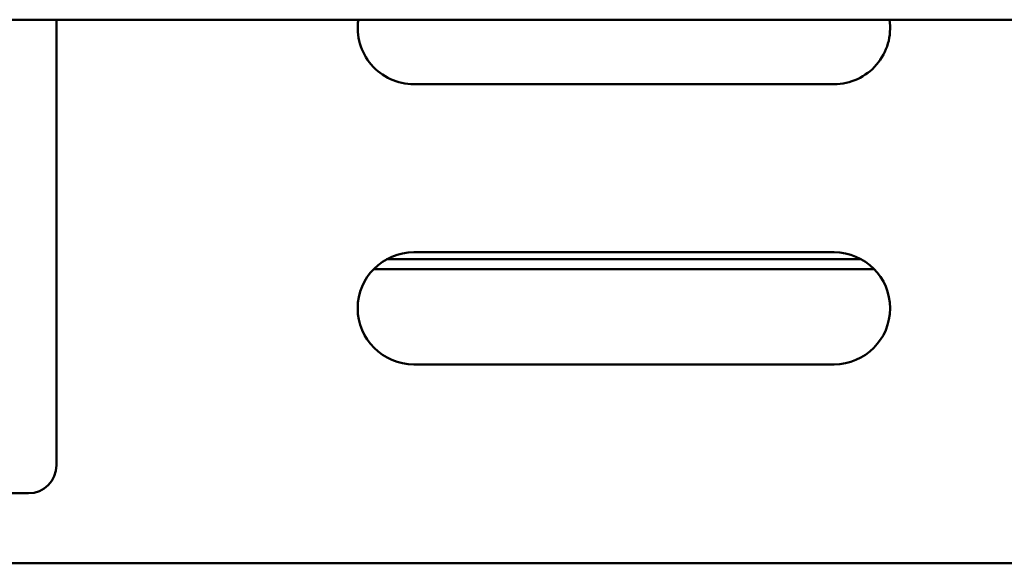
# Model space of a CAD drawing. Units: millimetres. Extents: x 65 to 5840, y 100 to 4100.
# Drawn here: x 1457 to 1527, y 1365 to 1404 of the extents above; entities that cross this region are included whole.
import ezdxf

# ---------------------------------------------------------------- set-up
doc = ezdxf.new("R2010")
doc.units = ezdxf.units.MM
doc.header["$LTSCALE"] = 20
doc.layers.add('Visible (ISO)', color=7, linetype='Continuous', lineweight=50)

msp = doc.modelspace()

# ---------------------------------------------------------------- linework, layer by layer
at = {"layer": 'Visible (ISO)'}
for p, q in [((2115.423, 1404.135), (764.423, 1404.135)), ((1459.623, 1372.335), (1459.623, 1404.135)), ((1515.123, 1399.535), (1485.123, 1399.535)), ((1485.123, 1387.535), (1515.123, 1387.535)), ((1517.06, 1387.035), (1483.187, 1387.035)), ((1517.98, 1386.335), (1482.267, 1386.335)), ((1515.123, 1379.535), (1485.123, 1379.535)), ((1389.623, 1370.335), (1457.623, 1370.335)), ((1535.423, 1365.335), (1314.823, 1365.335))]:
    msp.add_line(p, q, dxfattribs=at)
for centre, radius, start, end in [((1485.123, 1403.535), 4, 171.37307, 270), ((1515.123, 1403.535), 4, 270, 8.62693), ((1485.123, 1383.535), 4, 90, 270), ((1515.123, 1383.535), 4, 270, 90), ((1457.623, 1372.335), 2, 270, 0)]:
    msp.add_arc(centre, radius, start, end, dxfattribs=at)

doc.saveas('drawing.dxf')
